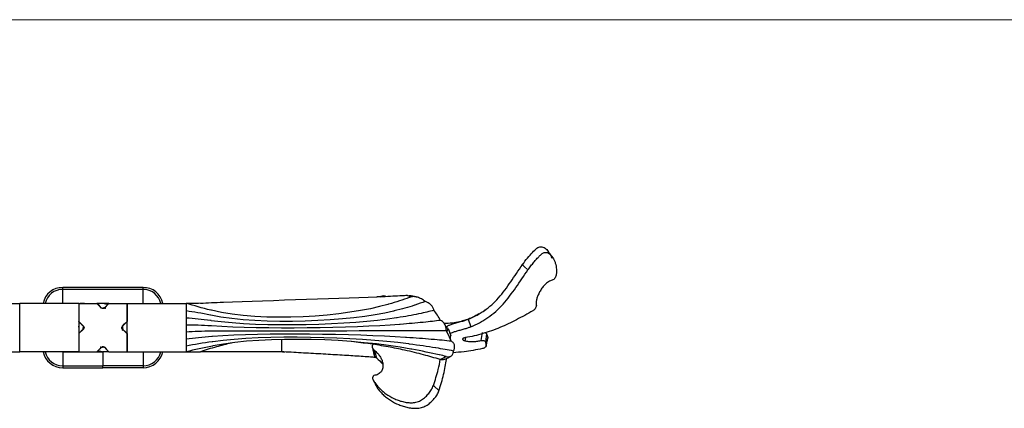
# Model space of a CAD drawing. Units: millimetres. Extents: x 35 to 2044, y 35 to 1435.
# Drawn here: x 795 to 1040, y 1338 to 1435 of the extents above; entities that cross this region are included whole.
import ezdxf

# ---------------------------------------------------------------- set-up
doc = ezdxf.new("R2010")
doc.units = ezdxf.units.MM
doc.header["$LTSCALE"] = 7

msp = doc.modelspace()

# ---------------------------------------------------------------- linework, layer by layer
at = {"color": 7, "linetype": 'Continuous', "lineweight": 18}
msp.add_line((2044, 1435), (35, 1435), dxfattribs=at)
at = {"color": 7, "linetype": 'Continuous', "lineweight": 25}
for p, q in [((805.27, 1367.99), (805.27, 1368.49)), ((825.27, 1368.49), (805.27, 1368.49)), ((825.27, 1367.99), (805.27, 1367.99)), ((825.27, 1367.99), (825.27, 1368.49)), ((825.27, 1364.49), (825.27, 1367.99)), ((794.56, 1352.49), (794.56, 1364.49)), ((809.24, 1364.49), (794.56, 1364.49)), ((809.27, 1364.49), (809.24, 1364.49)), ((809.24, 1364.49), (809.24, 1352.49)), ((809.26, 1364.49), (809.26, 1359.93)), ((809.27, 1364.49), (809.27, 1359.99)), ((809.27, 1364.49), (813.77, 1364.49)), ((809.27, 1364.49), (809.27, 1364.49)), ((816.76, 1364.49), (813.77, 1364.49)), ((814.91, 1363.34), (813.77, 1364.49)), ((816.75, 1364.49), (815.61, 1363.35)), ((816.76, 1364.49), (815.62, 1363.34)), ((816.77, 1364.49), (815.62, 1363.34)), ((816.77, 1364.49), (821.27, 1364.49)), ((821.3, 1364.49), (821.27, 1364.49)), ((821.27, 1364.49), (821.27, 1359.99)), ((821.27, 1364.49), (821.27, 1364.49)), ((821.29, 1352.49), (821.29, 1364.49)), ((821.3, 1364.49), (835.97, 1364.49)), ((821.3, 1352.49), (821.3, 1364.49)), ((835.97, 1364.49), (835.97, 1362.64)), ((839.07, 1364.49), (835.97, 1364.49)), ((841.06, 1364.55), (838.87, 1364.49)), ((884.38, 1366.12), (885.01, 1366.36)), ((885.45, 1366.36), (884.88, 1366.15)), ((885.45, 1366.36), (884.88, 1366.15)), ((885.01, 1366.36), (885.45, 1366.36)), ((891.01, 1366.45), (891.37, 1366.38)), ((835.97, 1362.64), (835.97, 1360.86)), ((910.26, 1362.81), (910.01, 1362.64)), ((809.24, 1360), (810.41, 1358.84)), ((809.24, 1358.64), (809.43, 1359.79)), ((809.25, 1360), (810.41, 1358.84)), ((809.26, 1359.93), (809.26, 1359.98)), ((809.27, 1359.99), (810.41, 1358.84)), ((820.12, 1358.84), (821.27, 1359.99)), ((821.28, 1360.02), (821.29, 1360.03)), ((835.97, 1360.86), (835.97, 1359.12)), ((906.11, 1360.55), (906.79, 1358.69)), ((809.26, 1356.98), (809.24, 1356.95)), ((809.26, 1356.99), (809.25, 1356.98)), ((810.41, 1358.13), (809.27, 1356.99)), ((809.27, 1356.99), (809.27, 1352.49)), ((810.4, 1358.83), (810.4, 1358.83)), ((810.41, 1358.13), (810.42, 1358.14)), ((820.16, 1358.83), (820.05, 1358.27)), ((820.07, 1358.79), (820.11, 1358.83)), ((820.15, 1358.6), (820.08, 1358.21)), ((821.29, 1356.98), (820.12, 1358.14)), ((821.27, 1356.99), (820.12, 1358.13)), ((821.29, 1356.98), (820.13, 1358.14)), ((821.28, 1352.49), (821.27, 1357.04)), ((821.27, 1357.04), (821.27, 1356.99)), ((821.27, 1356.99), (821.27, 1352.49)), ((835.97, 1359.12), (835.97, 1357.38)), ((835.97, 1357.38), (835.97, 1355.64)), ((900.65, 1357.69), (901.45, 1356.15)), ((901.11, 1358.28), (901.78, 1356.43)), ((835.97, 1355.64), (835.97, 1353.9)), ((859.67, 1355.51), (859.67, 1352.49)), ((901.79, 1356.42), (901.66, 1356.48)), ((905.43, 1356.01), (905.26, 1355.24)), ((910.71, 1356.95), (910.4, 1354.98)), ((910.99, 1356.07), (911, 1355.84)), ((809.24, 1352.49), (794.56, 1352.49)), ((805.2, 1352.49), (805.27, 1352.49)), ((805.27, 1352.49), (809.27, 1352.49)), ((805.27, 1352.49), (805.27, 1348.99)), ((809.04, 1352.57), (809.09, 1352.49)), ((809.27, 1352.49), (813.77, 1352.49)), ((809.27, 1352.49), (809.27, 1352.49)), ((813.77, 1352.49), (814.91, 1353.63)), ((813.77, 1352.49), (815.27, 1352.49)), ((813.78, 1352.49), (814.92, 1353.63)), ((813.79, 1352.5), (814.92, 1353.63)), ((815.09, 1352.49), (814.01, 1352.7)), ((815.27, 1352.49), (815.27, 1348.99)), ((816.77, 1352.49), (815.27, 1352.49)), ((815.57, 1353.68), (815.62, 1353.64)), ((815.62, 1353.63), (816.77, 1352.49)), ((816.77, 1352.49), (821.27, 1352.49)), ((821.3, 1352.49), (821.27, 1352.49)), ((821.27, 1352.49), (821.27, 1352.49)), ((821.3, 1352.49), (835.97, 1352.49)), ((825.27, 1352.49), (825.27, 1348.99)), ((835.97, 1353.9), (835.97, 1352.49)), ((835.97, 1352.49), (839.51, 1352.49)), ((859.91, 1352.47), (860.53, 1352.44)), ((882.78, 1352.87), (883.29, 1350.95)), ((910.6, 1354.13), (910.6, 1354.12)), ((805.27, 1348.99), (815.27, 1348.99)), ((805.27, 1348.99), (805.27, 1348.49)), ((805.27, 1348.49), (815.27, 1348.49)), ((825.27, 1348.99), (815.27, 1348.99)), ((825.27, 1348.49), (815.27, 1348.49)), ((825.27, 1348.99), (825.27, 1348.49)), ((883.33, 1343.85), (883.49, 1343.54)), ((897.57, 1344.01), (898.95, 1342.75))]:
    msp.add_line(p, q, dxfattribs=at)
at = {"color": 8, "linetype": 'Continuous', "lineweight": 25}
for p, q in [((805.27, 1364.49), (805.27, 1367.99)), ((815.62, 1363.34), (815.62, 1363.34)), ((820.12, 1358.13), (820.12, 1358.14)), ((814.91, 1353.63), (814.92, 1353.63))]:
    msp.add_line(p, q, dxfattribs=at)
at = {"color": 7, "linetype": 'Continuous', "lineweight": 25, "flags": 128}
for points in [[(919.46, 1374.22), (920.16, 1373.6), (920.85, 1372.97)], [(813.77, 1364.49), (813.77, 1364.49), (813.77, 1364.49), (813.77, 1364.49), (813.77, 1364.49), (813.77, 1364.49), (813.76, 1364.49), (813.76, 1364.49), (813.76, 1364.49), (813.76, 1364.49), (813.76, 1364.49), (813.76, 1364.49)], [(814.91, 1363.34), (814.36, 1363.9), (813.77, 1364.49)], [(814.92, 1363.34), (814.38, 1363.88), (813.78, 1364.49)], [(816.77, 1364.49), (816.77, 1364.49), (816.77, 1364.49), (816.77, 1364.49), (816.77, 1364.49), (816.77, 1364.49), (816.77, 1364.49), (816.77, 1364.49), (816.77, 1364.49), (816.77, 1364.49), (816.77, 1364.49), (816.77, 1364.49), (816.77, 1364.49), (816.77, 1364.49), (816.76, 1364.49), (816.76, 1364.49), (816.76, 1364.49), (816.76, 1364.49), (816.76, 1364.49), (816.76, 1364.49), (816.76, 1364.49), (816.76, 1364.49), (816.76, 1364.49)], [(821.27, 1363.28), (821.27, 1363.54), (821.27, 1363.79)], [(821.27, 1359.92), (821.27, 1361.64), (821.27, 1363.35)], [(809.27, 1359.99), (809.27, 1359.99), (809.27, 1359.99), (809.27, 1359.99), (809.27, 1359.99), (809.27, 1359.99), (809.27, 1359.99), (809.27, 1359.99), (809.27, 1359.99), (809.27, 1359.99), (809.27, 1359.99), (809.27, 1359.99), (809.27, 1359.99), (809.27, 1359.99), (809.26, 1359.99), (809.26, 1359.99), (809.26, 1359.99), (809.26, 1359.98), (809.26, 1359.98), (809.26, 1359.98), (809.26, 1359.98), (809.26, 1359.98), (809.26, 1359.98), (809.26, 1359.98), (809.26, 1359.98), (809.26, 1359.98), (809.26, 1359.98), (809.26, 1359.98), (809.26, 1359.98), (809.26, 1359.98), (809.26, 1359.98), (809.26, 1359.98), (809.26, 1359.98), (809.26, 1359.98)], [(820.12, 1358.84), (820.67, 1359.39), (821.28, 1360)], [(820.12, 1358.84), (820.66, 1359.37), (821.27, 1359.97)], [(821.27, 1359.99), (821.27, 1359.99), (821.27, 1359.99), (821.27, 1359.99), (821.27, 1359.99), (821.27, 1359.99), (821.27, 1359.99), (821.27, 1359.99), (821.27, 1359.99), (821.27, 1359.99), (821.27, 1359.99), (821.27, 1359.99), (821.27, 1359.99), (821.27, 1359.99), (821.27, 1359.99), (821.27, 1359.99), (821.27, 1359.99), (821.27, 1359.99)], [(809.26, 1357.05), (809.26, 1355.34), (809.27, 1353.62)], [(809.27, 1356.99), (809.27, 1356.99), (809.27, 1356.99), (809.27, 1356.99), (809.27, 1356.99), (809.27, 1356.99), (809.27, 1356.99), (809.27, 1356.98), (809.27, 1356.98), (809.27, 1356.98), (809.26, 1356.98), (809.26, 1356.98), (809.26, 1356.98), (809.26, 1356.98), (809.26, 1356.98), (809.26, 1356.98), (809.26, 1356.98), (809.26, 1356.98)], [(810.46, 1358.18), (809.86, 1357.58), (809.27, 1356.99)], [(810.41, 1358.14), (809.87, 1357.6), (809.27, 1357)], [(810.41, 1358.13), (810.41, 1358.13), (810.41, 1358.13)], [(821.27, 1356.99), (821.27, 1356.99), (821.27, 1356.99), (821.27, 1356.99), (821.27, 1356.99), (821.27, 1356.99), (821.27, 1356.99), (821.27, 1356.99), (821.27, 1356.99), (821.27, 1356.99), (821.27, 1356.99), (821.27, 1356.99), (821.27, 1356.99), (821.27, 1356.99), (821.27, 1356.99), (821.27, 1356.99), (821.27, 1356.99), (821.27, 1356.99), (821.27, 1356.99), (821.27, 1356.99), (821.27, 1356.99), (821.27, 1356.99), (821.27, 1356.99), (821.27, 1356.99), (821.27, 1356.99), (821.27, 1356.99), (821.27, 1356.99), (821.27, 1356.99), (821.27, 1356.99), (821.27, 1356.99), (821.27, 1356.99), (821.27, 1356.99), (821.27, 1356.99), (821.27, 1356.99)], [(909.58, 1357.26), (909.42, 1356.27), (909.27, 1355.29)], [(911, 1356.07), (910.8, 1355.1), (910.59, 1354.12)], [(809.27, 1353.69), (809.27, 1353.44), (809.27, 1353.19)], [(813.77, 1352.49), (813.77, 1352.49), (813.77, 1352.49), (813.77, 1352.49), (813.77, 1352.49), (813.77, 1352.49), (813.77, 1352.49), (813.77, 1352.49), (813.77, 1352.49), (813.77, 1352.49), (813.77, 1352.49), (813.77, 1352.49), (813.77, 1352.49), (813.77, 1352.49), (813.77, 1352.49), (813.77, 1352.48), (813.77, 1352.48), (813.77, 1352.48), (813.77, 1352.48), (813.77, 1352.48), (813.77, 1352.48), (813.77, 1352.48), (813.77, 1352.48)], [(815.62, 1353.63), (816.15, 1353.09), (816.75, 1352.49)], [(815.9, 1353.36), (816.17, 1353.08), (816.77, 1352.49)], [(816.77, 1352.49), (816.77, 1352.49), (816.77, 1352.49), (816.77, 1352.49), (816.77, 1352.49), (816.77, 1352.49), (816.77, 1352.49), (816.77, 1352.49), (816.77, 1352.49), (816.77, 1352.49), (816.77, 1352.49), (816.77, 1352.48)], [(882.6, 1345.27), (883.04, 1344.4), (883.48, 1343.53)]]:
    msp.add_lwpolyline(points, dxfattribs=at)
at = {"color": 7, "linetype": 'Continuous', "lineweight": 25}
for centre, radius, start, end in [((805.27, 1363.49), 5, 90, 168.4356), ((825.27, 1363.49), 5, 11.537, 90), ((897.98, 1357.99), 2.69, 353.498, 35.9964), ((810.41, 1358.13), 0.000287, 319.8567, 162.2937), ((805.27, 1353.49), 5, 191.5095, 270), ((825.27, 1353.49), 5, 270, 348.463)]:
    msp.add_arc(centre, radius, start, end, dxfattribs=at)
at = {"color": 8, "linetype": 'Continuous', "lineweight": 25}
for centre, radius, start, end in [((805.27, 1363.49), 4.5, 90, 167.1297), ((825.27, 1363.49), 4.5, 12.8396, 90), ((814.91, 1363.34), 0.00223, 38.7829, 44.0391), ((810.19, 1359.05), 0.303, 314.9731, 316.1308), ((820.12, 1358.84), 0.00174, 307.9049, 313.7244), ((805.27, 1353.49), 4.5, 192.8089, 270), ((815.62, 1353.63), 0.00223, 218.7927, 224.0414), ((825.27, 1353.49), 4.5, 270, 347.1604)]:
    msp.add_arc(centre, radius, start, end, dxfattribs=at)
at = {"color": 7, "linetype": 'Continuous', "lineweight": 25}
for points, knots in [([(919.62, 1374.11), (920.04, 1374.69), (920.88, 1375.83), (922.18, 1377.24), (923.21, 1378.3), (924.26, 1378.72), (925.23, 1378.3), (925.9, 1377.7), (926.14, 1377.27), (926.19, 1377.19)], [0, 0, 0, 0, 0.160073, 0.317874, 0.484145, 0.630161, 0.813907, 0.964006, 1, 1, 1, 1]), ([(921.01, 1372.85), (921.25, 1373.18), (921.49, 1373.51), (921.84, 1373.97), (921.97, 1374.13), (922.21, 1374.43), (922.33, 1374.58), (922.7, 1375.01), (922.93, 1375.28), (923.39, 1375.79), (923.62, 1376.02), (924.04, 1376.44), (924.24, 1376.63), (924.53, 1376.86), (924.62, 1376.93), (924.81, 1377.04), (924.9, 1377.08), (925.18, 1377.18), (925.36, 1377.2), (925.64, 1377.17), (925.73, 1377.15), (925.9, 1377.09), (925.99, 1377.05), (926.24, 1376.91), (926.41, 1376.79), (926.72, 1376.5), (926.87, 1376.33), (927.28, 1375.79), (927.51, 1375.37), (927.77, 1374.67), (927.85, 1374.42), (927.97, 1373.91), (928.01, 1373.65), (928.07, 1373.11), (928.09, 1372.84), (928.08, 1372.27), (928.07, 1371.98), (928.04, 1371.68)], [0, 0, 0, 0, 0.0625, 0.0625, 0.09375, 0.09375, 0.125, 0.125, 0.1875, 0.1875, 0.25, 0.25, 0.3125, 0.3125, 0.34375, 0.34375, 0.375, 0.375, 0.4375, 0.4375, 0.46875, 0.46875, 0.5, 0.5, 0.5625, 0.5625, 0.625, 0.625, 0.75, 0.75, 0.8125, 0.8125, 0.875, 0.875, 0.9375, 0.9375, 1, 1, 1, 1]), ([(927.05, 1376.09), (926.96, 1376.21), (926.65, 1376.62), (926.34, 1377.03), (926.11, 1377.34)], [0, 0, 0, 0, 0.278746, 1, 1, 1, 1]), ([(926.52, 1376.63), (926.56, 1376.56), (926.73, 1376.3), (926.8, 1375.97), (926.85, 1375.73)], [0, 0, 0, 0, 0.2983687, 1, 1, 1, 1]), ([(906.11, 1360.55), (906.8, 1360.81), (907.48, 1361.12), (908.48, 1361.66), (908.81, 1361.85), (909.47, 1362.26), (909.79, 1362.47), (910.76, 1363.15), (911.39, 1363.64), (912.58, 1364.7), (913.15, 1365.27), (914.23, 1366.5), (914.75, 1367.15), (915.76, 1368.48), (916.24, 1369.17), (917.68, 1371.25), (918.61, 1372.69), (919.62, 1374.11)], [0, 0, 0, 0, 0.125, 0.125, 0.1875, 0.1875, 0.25, 0.25, 0.375, 0.375, 0.5, 0.5, 0.625, 0.625, 0.75, 0.75, 1, 1, 1, 1]), ([(906.79, 1358.69), (907.52, 1358.98), (908.24, 1359.32), (909.31, 1359.89), (909.66, 1360.09), (910.36, 1360.52), (910.71, 1360.75), (911.73, 1361.46), (912.39, 1361.97), (913.64, 1363.08), (914.24, 1363.68), (915.38, 1364.95), (915.92, 1365.63), (916.98, 1367.02), (917.49, 1367.73), (918.99, 1369.89), (919.96, 1371.38), (921.01, 1372.85)], [0, 0, 0, 0, 0.125, 0.125, 0.1875, 0.1875, 0.25, 0.25, 0.375, 0.375, 0.5, 0.5, 0.625, 0.625, 0.75, 0.75, 1, 1, 1, 1]), ([(928.03, 1371.67), (928.02, 1371.55), (928, 1371.42), (927.91, 1371.14), (927.84, 1371), (927.71, 1370.79), (927.67, 1370.72), (927.56, 1370.59), (927.49, 1370.52), (927.3, 1370.36), (927.15, 1370.29), (927.03, 1370.27)], [0, 0, 0, 0, 0.25, 0.25, 0.5, 0.5, 0.625, 0.625, 0.75, 0.75, 1, 1, 1, 1]), ([(927.03, 1370.27), (926.88, 1370.25), (926.73, 1370.21), (926.42, 1370.08), (926.26, 1370), (925.95, 1369.8), (925.79, 1369.68), (925.49, 1369.43), (925.35, 1369.29), (924.93, 1368.86), (924.69, 1368.56), (924.25, 1367.94), (924.06, 1367.64), (923.73, 1367.04), (923.59, 1366.74), (923.35, 1366.17), (923.26, 1365.89), (923.12, 1365.35), (923.07, 1365.08), (923.04, 1364.58), (923.04, 1364.33), (923.08, 1364.1)], [0, 0, 0, 0, 0.0625, 0.0625, 0.125, 0.125, 0.1875, 0.1875, 0.25, 0.25, 0.375, 0.375, 0.5, 0.5, 0.625, 0.625, 0.75, 0.75, 0.875, 0.875, 1, 1, 1, 1]), ([(771.26, 1364.49), (773.17, 1364.49), (775.6, 1364.49), (779.31, 1364.49), (782.12, 1364.49), (785.6, 1364.49), (788.16, 1364.49), (791.31, 1364.49), (793.13, 1364.49), (794.56, 1364.49)], [0, 0, 0, 0, 0.222153, 0.282582, 0.443184, 0.563184, 0.722631, 0.782288, 1, 1, 1, 1]), ([(810.7, 1364.49), (810.7, 1364.49), (810.69, 1364.49), (810.65, 1364.49), (810.57, 1364.49), (810.46, 1364.49), (810.33, 1364.49), (810.17, 1364.49), (809.98, 1364.49), (809.77, 1364.49), (809.6, 1364.49), (809.5, 1364.49), (809.49, 1364.49)], [0, 0, 0, 0, 0.060567, 0.141725, 0.234754, 0.339656, 0.446245, 0.56281, 0.689351, 0.825868, 0.972362, 1, 1, 1, 1]), ([(815.54, 1364.49), (815.66, 1364.47), (815.97, 1364.44), (816.34, 1364.36), (816.56, 1364.31)], [0, 0, 0, 0, 0.420127, 1, 1, 1, 1]), ([(816.73, 1364.49), (816.55, 1364.3), (816.18, 1363.93), (815.8, 1363.55), (815.61, 1363.36)], [0, 0, 0, 0, 0.4854998, 1, 1, 1, 1]), ([(891.77, 1366.07), (891.69, 1366.04), (891.58, 1366), (889.96, 1365.42), (888.16, 1364.84), (875.8, 1361.19), (855.01, 1359.64), (839.93, 1363.36), (837.93, 1363.93), (835.97, 1364.49)], [0.1108607, 0.1108607, 0.1108607, 0.1108607, 0.1174337, 0.1195675, 0.234344, 0.2385933, 0.8846851, 0.8867544, 1, 1, 1, 1]), ([(895.44, 1365), (894.66, 1364.69), (893.8, 1364.36), (891.32, 1363.57), (889.53, 1363.07), (877.01, 1359.95), (854.77, 1358.93), (839.85, 1362.05), (837.89, 1362.35), (835.97, 1362.64)], [0.0393361, 0.0393361, 0.0393361, 0.0393361, 0.1174337, 0.1195675, 0.234344, 0.2385933, 0.8846851, 0.8867544, 1, 1, 1, 1]), ([(891.01, 1366.45), (890.78, 1366.44), (890.52, 1366.42), (888.86, 1366.33), (887.18, 1366.25), (875.56, 1365.73), (856.75, 1365.18), (843.16, 1364.65), (841.32, 1364.57), (839.51, 1364.49)], [0.0969011, 0.0969011, 0.0969011, 0.0969011, 0.1174337, 0.1195675, 0.234344, 0.2385933, 0.8846851, 0.8867544, 1, 1, 1, 1]), ([(885.01, 1366.36), (884.63, 1366.28), (884.23, 1366.18), (883.4, 1366.09), (883.34, 1366.08)], [0, 0, 0, 0, 0.9252579, 1, 1, 1, 1]), ([(893.18, 1366.11), (892.63, 1366.24), (892.04, 1366.39), (891.42, 1366.42), (891.37, 1366.43)], [0, 0, 0, 0, 0.9239735, 1, 1, 1, 1]), ([(895.44, 1365), (895.13, 1365.23), (894.82, 1365.44), (894.18, 1365.78), (893.86, 1365.92), (893.39, 1366.07), (893.23, 1366.11), (892.92, 1366.17), (892.76, 1366.18), (892.31, 1366.2), (892.02, 1366.17), (891.77, 1366.07)], [0, 0, 0, 0, 0.25, 0.25, 0.5, 0.5, 0.625, 0.625, 0.75, 0.75, 1, 1, 1, 1]), ([(897.6, 1362.79), (897.56, 1363.04), (897.47, 1363.28), (897.22, 1363.73), (897.06, 1363.93), (896.77, 1364.22), (896.67, 1364.31), (896.45, 1364.48), (896.33, 1364.56), (896.09, 1364.71), (895.97, 1364.78), (895.71, 1364.9), (895.57, 1364.96), (895.44, 1365)], [0, 0, 0, 0, 0.25, 0.25, 0.5, 0.5, 0.625, 0.625, 0.75, 0.75, 0.875, 0.875, 1, 1, 1, 1]), ([(814.9, 1363.42), (814.96, 1363.44), (815.02, 1363.47), (815.54, 1363.31), (815.55, 1363.3)], [0, 0, 0, 0, 0.972277, 1, 1, 1, 1]), ([(815.62, 1363.34), (815.55, 1363.27), (815.31, 1363.14), (815.03, 1363.23), (814.91, 1363.34)], [0, 0, 0, 0, 0.389048, 1, 1, 1, 1]), ([(815.63, 1363.18), (815.63, 1363.18), (815.65, 1363.18), (815.67, 1363.17), (815.68, 1363.17)], [0, 0, 0, 0, 0.191234, 1, 1, 1, 1]), ([(821.27, 1363.05), (821.27, 1363.05), (821.27, 1363.06), (821.27, 1363.11), (821.27, 1363.18), (821.27, 1363.29), (821.27, 1363.43), (821.27, 1363.58), (821.27, 1363.77), (821.27, 1363.98), (821.27, 1364.15), (821.27, 1364.25), (821.27, 1364.27)], [0, 0, 0, 0, 0.060567, 0.141725, 0.234754, 0.339656, 0.446245, 0.56281, 0.689351, 0.825868, 0.972362, 1, 1, 1, 1]), ([(897.6, 1362.79), (896.47, 1362.5), (895.3, 1362.19), (892.27, 1361.57), (890.38, 1361.24), (877.21, 1359.1), (854.94, 1358.4), (839.9, 1360.54), (837.92, 1360.71), (835.97, 1360.86)], [0.0111424, 0.0111424, 0.0111424, 0.0111424, 0.1174337, 0.1195675, 0.234344, 0.2385933, 0.8846851, 0.8867544, 1, 1, 1, 1]), ([(908.81, 1361.89), (908.48, 1361.7), (907.74, 1361.26), (906.57, 1360.75), (905.31, 1360.3), (903.87, 1359.91), (902.14, 1359.58), (900.85, 1359.53), (900.19, 1359.5)], [0, 0, 0, 0, 0.129991, 0.297153, 0.425402, 0.583858, 0.786251, 1, 1, 1, 1]), ([(922.21, 1362.65), (920.87, 1361.9), (919.53, 1361.16), (916.79, 1359.76), (915.42, 1359.1), (912.63, 1357.93), (911.21, 1357.42), (909.06, 1356.78), (908.34, 1356.59), (906.9, 1356.27), (906.18, 1356.13), (905.46, 1356.02)], [0, 0, 0, 0, 0.25, 0.25, 0.5, 0.5, 0.75, 0.75, 0.875, 0.875, 1, 1, 1, 1]), ([(923.08, 1364.1), (923.09, 1364.05), (923.09, 1364), (923.08, 1363.88), (923.07, 1363.82), (923.03, 1363.63), (922.98, 1363.5), (922.84, 1363.24), (922.74, 1363.11), (922.57, 1362.92), (922.5, 1362.86), (922.36, 1362.74), (922.29, 1362.69), (922.21, 1362.65)], [0, 0, 0, 0, 0.125, 0.125, 0.25, 0.25, 0.5, 0.5, 0.75, 0.75, 0.875, 0.875, 1, 1, 1, 1]), ([(809.24, 1359.98), (809.44, 1359.79), (809.82, 1359.4), (810.2, 1359.02), (810.4, 1358.83)], [0, 0, 0, 0, 0.4951818, 1, 1, 1, 1]), ([(899.28, 1360.28), (897.96, 1360.12), (896.6, 1359.95), (893.23, 1359.62), (891.23, 1359.45), (877.42, 1358.37), (855.15, 1358.01), (839.97, 1359.07), (837.95, 1359.1), (835.97, 1359.12)], [0.0004201, 0.0004201, 0.0004201, 0.0004201, 0.1174337, 0.1195675, 0.234344, 0.2385933, 0.8846851, 0.8867544, 1, 1, 1, 1]), ([(900.15, 1359.57), (900.04, 1359.73), (899.91, 1359.87), (899.61, 1360.1), (899.45, 1360.21), (899.28, 1360.28)], [0, 0, 0, 0, 0.5, 0.5, 1, 1, 1, 1]), ([(901.11, 1358.27), (901.03, 1358.3), (900.96, 1358.33), (900.86, 1358.41), (900.83, 1358.46), (900.8, 1358.55), (900.8, 1358.61), (900.84, 1358.71), (900.88, 1358.76), (900.99, 1358.87), (901.06, 1358.92), (901.24, 1359.03), (901.35, 1359.08), (901.59, 1359.19), (901.72, 1359.24), (902.01, 1359.34), (902.17, 1359.39), (902.51, 1359.49), (902.68, 1359.54), (903.05, 1359.64), (903.23, 1359.69), (903.61, 1359.79), (903.8, 1359.85), (904.17, 1359.95), (904.35, 1360), (904.71, 1360.1), (904.88, 1360.16), (905.2, 1360.25), (905.34, 1360.3), (905.61, 1360.39), (905.73, 1360.43), (905.95, 1360.5), (906.04, 1360.53), (906.11, 1360.55)], [0, 0, 0, 0, 0.0625, 0.0625, 0.125, 0.125, 0.1875, 0.1875, 0.25, 0.25, 0.3125, 0.3125, 0.375, 0.375, 0.4375, 0.4375, 0.5, 0.5, 0.5625, 0.5625, 0.625, 0.625, 0.6875, 0.6875, 0.75, 0.75, 0.8125, 0.8125, 0.875, 0.875, 0.9375, 0.9375, 1, 1, 1, 1]), ([(810.39, 1358.82), (810.43, 1358.77), (810.53, 1358.68), (810.51, 1358.54), (810.51, 1358.47)], [0, 0, 0, 0, 0.4989393, 1, 1, 1, 1]), ([(810.4, 1358.83), (810.45, 1358.79), (810.51, 1358.71), (810.55, 1358.58), (810.55, 1358.51), (810.55, 1358.49)], [0, 0, 0, 0, 0.480936, 0.781203, 1, 1, 1, 1]), ([(810.5, 1358.46), (810.49, 1358.47), (810.46, 1358.48), (810.49, 1358.62), (810.5, 1358.67)], [0, 0, 0, 0, 0.5942862, 1, 1, 1, 1]), ([(810.56, 1358.49), (810.56, 1358.49), (810.56, 1358.49), (810.56, 1358.49), (810.56, 1358.49), (810.58, 1358.49), (810.58, 1358.5), (810.58, 1358.5), (810.58, 1358.49), (810.58, 1358.49), (810.58, 1358.49), (810.57, 1358.49), (810.56, 1358.48), (810.54, 1358.48), (810.53, 1358.47)], [0, 0, 0, 0, 0.045326, 0.083671, 0.181652, 0.376552, 0.534841, 0.656548, 0.701224, 0.737751, 0.766121, 0.786328, 0.897255, 1, 1, 1, 1]), ([(810.56, 1358.49), (810.56, 1358.49), (810.56, 1358.49), (810.56, 1358.49), (810.56, 1358.49)], [0, 0, 0, 0, 0.691218, 1, 1, 1, 1]), ([(820.12, 1358.13), (820.01, 1358.25), (819.92, 1358.53), (820.05, 1358.77), (820.12, 1358.84)], [0, 0, 0, 0, 0.610952, 1, 1, 1, 1]), ([(821.29, 1357), (821.1, 1357.19), (820.71, 1357.57), (820.33, 1357.95), (820.13, 1358.15)], [0, 0, 0, 0, 0.495182, 1, 1, 1, 1]), ([(900.65, 1357.69), (899.22, 1357.68), (897.76, 1357.68), (894.18, 1357.67), (892.08, 1357.67), (877.62, 1357.64), (855.35, 1357.62), (840.04, 1357.6), (837.99, 1357.49), (835.97, 1357.38)], [0, 0, 0, 0, 0.117434, 0.119568, 0.234344, 0.238593, 0.884685, 0.886754, 1, 1, 1, 1]), ([(901.93, 1355.1), (900.43, 1355.25), (898.89, 1355.41), (895.13, 1355.72), (892.93, 1355.89), (877.83, 1356.92), (855.56, 1357.22), (840.11, 1356.12), (838.02, 1355.88), (835.97, 1355.64)], [0.0017692, 0.0017692, 0.0017692, 0.0017692, 0.1174337, 0.1195675, 0.234344, 0.2385933, 0.8846851, 0.8867544, 1, 1, 1, 1]), ([(900.84, 1357.32), (900.89, 1357.52), (901, 1357.9), (901.08, 1358.15), (901.12, 1358.27)], [0, 0, 0, 0, 0.512471, 1, 1, 1, 1]), ([(901.58, 1356.99), (901.6, 1357.01), (901.7, 1357.12), (902.18, 1357.31), (902.96, 1357.56), (903.91, 1357.82), (904.92, 1358.1), (905.85, 1358.38), (906.46, 1358.59), (906.71, 1358.67), (906.79, 1358.69)], [0, 0, 0, 0, 0.040416, 0.178296, 0.319707, 0.466831, 0.619388, 0.775987, 0.931083, 1, 1, 1, 1]), ([(910.35, 1357.24), (910.37, 1357.23), (910.47, 1357.21), (910.6, 1357.12), (910.69, 1357.02), (910.71, 1356.96), (910.71, 1356.95)], [0, 0, 0, 0, 0.087118, 0.488007, 0.936323, 1, 1, 1, 1]), ([(902.45, 1352.67), (901.12, 1352.93), (899.7, 1353.19), (896.09, 1353.77), (893.78, 1354.1), (878.03, 1356.19), (855.76, 1356.83), (840.18, 1354.65), (838.06, 1354.27), (835.97, 1353.9)], [0.0216602, 0.0216602, 0.0216602, 0.0216602, 0.1174337, 0.1195675, 0.234344, 0.2385933, 0.8846851, 0.8867544, 1, 1, 1, 1]), ([(900.67, 1351.33), (900.14, 1351.46), (899.54, 1351.6), (896.88, 1352.19), (894.49, 1352.67), (878.2, 1355.72), (855.97, 1356.64), (840.25, 1353.45), (838.09, 1352.96), (835.97, 1352.49)], [0.0842333, 0.0842333, 0.0842333, 0.0842333, 0.1174337, 0.1195675, 0.234344, 0.2385933, 0.8846851, 0.8867544, 1, 1, 1, 1]), ([(847.25, 1354.65), (845.98, 1354.34), (843.17, 1353.68), (840.8, 1352.91), (839.51, 1352.49)], [0, 0, 0, 0, 0.455926, 1, 1, 1, 1]), ([(899.12, 1350.59), (897.8, 1350.97), (895.15, 1351.73), (890.8, 1352.8), (886.26, 1353.73), (881.78, 1354.46), (878.67, 1354.83), (877.11, 1355.02)], [0, 0, 0, 0, 0.234514, 0.468302, 0.64637, 0.823364, 1, 1, 1, 1]), ([(901.67, 1355.71), (901.69, 1355.83), (901.75, 1356.12), (901.77, 1356.31), (901.79, 1356.42)], [0, 0, 0, 0, 0.418347, 1, 1, 1, 1]), ([(902.45, 1352.67), (902.58, 1352.89), (902.67, 1353.11), (902.74, 1353.45), (902.76, 1353.57), (902.76, 1353.8), (902.76, 1353.91), (902.72, 1354.13), (902.68, 1354.24), (902.6, 1354.45), (902.54, 1354.55), (902.4, 1354.74), (902.32, 1354.82), (902.14, 1354.98), (902.04, 1355.04), (901.93, 1355.1)], [0, 0, 0, 0, 0.25, 0.25, 0.375, 0.375, 0.5, 0.5, 0.625, 0.625, 0.75, 0.75, 0.875, 0.875, 1, 1, 1, 1]), ([(905.46, 1356.02), (905.27, 1355.99), (905.11, 1355.94), (904.92, 1355.85), (904.87, 1355.82), (904.79, 1355.75), (904.76, 1355.72), (904.72, 1355.6), (904.75, 1355.51), (904.89, 1355.4), (904.94, 1355.36), (905.08, 1355.29), (905.16, 1355.26), (905.26, 1355.24)], [0, 0, 0, 0, 0.25, 0.25, 0.375, 0.375, 0.5, 0.5, 0.75, 0.75, 0.875, 0.875, 1, 1, 1, 1]), ([(905.26, 1355.24), (905.57, 1355.17), (905.89, 1355.11), (906.56, 1355.02), (906.91, 1355), (907.59, 1355.01), (907.94, 1355.03), (908.62, 1355.13), (908.95, 1355.2), (909.27, 1355.29)], [0, 0, 0, 0, 0.25, 0.25, 0.5, 0.5, 0.75, 0.75, 1, 1, 1, 1]), ([(909.27, 1355.29), (909.33, 1355.3), (909.39, 1355.31), (909.52, 1355.32), (909.59, 1355.32), (909.77, 1355.32), (909.9, 1355.31), (910.11, 1355.26), (910.2, 1355.21), (910.3, 1355.14), (910.33, 1355.11), (910.37, 1355.05), (910.38, 1355.01), (910.39, 1354.98)], [0, 0, 0, 0, 0.125, 0.125, 0.25, 0.25, 0.5, 0.5, 0.75, 0.75, 0.875, 0.875, 1, 1, 1, 1]), ([(910.58, 1353.9), (910.65, 1354.23), (910.79, 1354.88), (910.93, 1355.53), (911, 1355.86)], [0, 0, 0, 0, 0.499982, 1, 1, 1, 1]), ([(771.26, 1352.49), (773.17, 1352.49), (775.6, 1352.49), (779.31, 1352.49), (782.12, 1352.49), (785.6, 1352.49), (788.16, 1352.49), (791.31, 1352.49), (793.13, 1352.49), (794.56, 1352.49)], [0, 0, 0, 0, 0.222153, 0.282582, 0.443184, 0.563184, 0.722631, 0.782288, 1, 1, 1, 1]), ([(809.27, 1353.92), (809.27, 1353.92), (809.27, 1353.92), (809.27, 1353.87), (809.27, 1353.79), (809.27, 1353.68), (809.27, 1353.55), (809.27, 1353.39), (809.27, 1353.2), (809.27, 1352.99), (809.27, 1352.82), (809.27, 1352.72), (809.27, 1352.71)], [0, 0, 0, 0, 0.060567, 0.141725, 0.234754, 0.339656, 0.446245, 0.56281, 0.689351, 0.825868, 0.972362, 1, 1, 1, 1]), ([(813.82, 1352.51), (813.99, 1352.68), (814.36, 1353.05), (814.73, 1353.42), (814.93, 1353.62)], [0, 0, 0, 0, 0.477028, 1, 1, 1, 1]), ([(814.91, 1353.63), (815.03, 1353.75), (815.31, 1353.83), (815.55, 1353.71), (815.62, 1353.63)], [0, 0, 0, 0, 0.610952, 1, 1, 1, 1]), ([(815.64, 1353.55), (815.57, 1353.53), (815.51, 1353.51), (814.99, 1353.66), (814.98, 1353.67)], [0, 0, 0, 0, 0.972843, 1, 1, 1, 1]), ([(819.83, 1352.49), (819.83, 1352.49), (819.84, 1352.49), (819.89, 1352.49), (819.96, 1352.49), (820.07, 1352.49), (820.21, 1352.49), (820.36, 1352.49), (820.55, 1352.49), (820.76, 1352.49), (820.93, 1352.49), (821.03, 1352.49), (821.05, 1352.49)], [0, 0, 0, 0, 0.0605666, 0.1417249, 0.2347544, 0.3396558, 0.4462447, 0.5628097, 0.6893509, 0.8258684, 0.9723623, 1, 1, 1, 1]), ([(859.67, 1352.49), (857.93, 1352.49), (855.72, 1352.49), (852.41, 1352.49), (849.95, 1352.49), (846.94, 1352.49), (844.77, 1352.49), (842.13, 1352.49), (840.66, 1352.49), (839.51, 1352.49)], [0, 0, 0, 0, 0.222153, 0.282582, 0.443184, 0.563184, 0.722631, 0.782288, 1, 1, 1, 1]), ([(883.18, 1351.05), (882.89, 1351.08), (881.56, 1351.19), (878.55, 1351.39), (874.26, 1351.66), (869.53, 1351.93), (864.58, 1352.21), (861.3, 1352.39), (859.67, 1352.49)], [0, 0, 0, 0, 0.0545842, 0.244607, 0.4317395, 0.6244286, 0.8138102, 1, 1, 1, 1]), ([(882.45, 1354.31), (882.4, 1354.27), (882.35, 1354.22), (882.29, 1354.11), (882.27, 1354.05), (882.23, 1353.86), (882.24, 1353.73), (882.32, 1353.47), (882.38, 1353.34), (882.51, 1353.15), (882.55, 1353.09), (882.66, 1352.98), (882.72, 1352.92), (882.79, 1352.87)], [0, 0, 0, 0, 0.125, 0.125, 0.25, 0.25, 0.5, 0.5, 0.75, 0.75, 0.875, 0.875, 1, 1, 1, 1]), ([(882.26, 1353.66), (882.34, 1353.34), (882.48, 1352.71), (882.63, 1352.08), (882.7, 1351.76)], [0, 0, 0, 0, 0.499944, 1, 1, 1, 1]), ([(882.78, 1352.87), (883.06, 1352.64), (883.31, 1352.4), (883.77, 1351.9), (883.98, 1351.64), (884.34, 1351.09), (884.49, 1350.81), (884.73, 1350.24), (884.82, 1349.94), (884.91, 1349.49), (884.92, 1349.33), (884.94, 1349.03), (884.93, 1348.87), (884.9, 1348.57), (884.87, 1348.41), (884.79, 1348.11), (884.73, 1347.96), (884.58, 1347.67), (884.49, 1347.53), (884.26, 1347.27), (884.13, 1347.15), (883.84, 1346.94), (883.67, 1346.86), (883.32, 1346.73), (883.13, 1346.68), (882.93, 1346.66)], [0, 0, 0, 0, 0.125, 0.125, 0.25, 0.25, 0.375, 0.375, 0.5, 0.5, 0.5625, 0.5625, 0.625, 0.625, 0.6875, 0.6875, 0.75, 0.75, 0.8125, 0.8125, 0.875, 0.875, 0.9375, 0.9375, 1, 1, 1, 1]), ([(900.67, 1351.33), (900.94, 1351.26), (901.19, 1351.24), (901.51, 1351.27), (901.61, 1351.3), (901.8, 1351.36), (901.89, 1351.41), (902.11, 1351.58), (902.23, 1351.74), (902.35, 1352.04), (902.39, 1352.16), (902.43, 1352.4), (902.45, 1352.53), (902.45, 1352.67)], [0, 0, 0, 0, 0.25, 0.25, 0.375, 0.375, 0.5, 0.5, 0.75, 0.75, 0.875, 0.875, 1, 1, 1, 1]), ([(909.68, 1353.27), (908.92, 1353.12), (907.38, 1352.82), (904.91, 1352.45), (903.28, 1352.32), (902.38, 1352.24)], [0, 0, 0, 0, 0.306261, 0.614498, 1, 1, 1, 1]), ([(910.59, 1354.12), (910.6, 1354.08), (910.61, 1354.03), (910.6, 1353.95), (910.58, 1353.9), (910.53, 1353.77), (910.46, 1353.69), (910.3, 1353.54), (910.19, 1353.47), (910.02, 1353.38), (909.96, 1353.35), (909.83, 1353.31), (909.75, 1353.29), (909.68, 1353.28)], [0, 0, 0, 0, 0.125, 0.125, 0.25, 0.25, 0.5, 0.5, 0.75, 0.75, 0.875, 0.875, 1, 1, 1, 1]), ([(882.72, 1351.77), (882.73, 1351.7), (882.77, 1351.51), (882.97, 1351.22), (883.19, 1351.04), (883.29, 1350.95)], [0, 0, 0, 0, 0.220373, 0.647481, 1, 1, 1, 1]), ([(883.29, 1350.95), (883.88, 1350.48), (884.51, 1349.98), (884.87, 1349.36), (884.9, 1349.32)], [0, 0, 0, 0, 0.928721, 1, 1, 1, 1]), ([(897.47, 1344.07), (897.91, 1345.43), (898.65, 1347.69), (899.05, 1349.76), (899.2, 1350.58)], [0, 0, 0, 0, 0.603595, 1, 1, 1, 1]), ([(898.86, 1342.81), (899.28, 1344.15), (900.13, 1346.83), (900.51, 1349.57), (900.73, 1350.75), (900.74, 1350.82)], [0, 0, 0, 0, 0.483375, 0.966471, 1, 1, 1, 1]), ([(899.12, 1350.59), (899.13, 1350.6), (899.14, 1350.6), (899.15, 1350.61), (899.36, 1350.71), (899.58, 1350.81), (899.79, 1350.91), (899.94, 1350.98), (900.09, 1351.05), (900.24, 1351.12), (900.39, 1351.19), (900.53, 1351.26), (900.67, 1351.33)], [0, 0, 0, 0, 0.000029948, 0.000029948, 0.000029948, 0.000777557, 0.000777557, 0.000777557, 0.001309155, 0.001309155, 0.001309155, 0.001809694, 0.001809694, 0.001809694, 0.001809694]), ([(900.29, 1350.61), (900.06, 1350.53), (899.73, 1350.43), (899.26, 1350.56), (899.12, 1350.59)], [0, 0, 0, 0, 0.705043, 1, 1, 1, 1]), ([(900.3, 1350.59), (900.32, 1350.6), (900.83, 1350.86), (901.33, 1351.13), (901.82, 1351.39)], [0, 0, 0, 0, 0.035883, 1, 1, 1, 1]), ([(815.27, 1348.49), (815.27, 1348.49), (815.27, 1348.54), (815.27, 1348.73), (815.27, 1348.86), (815.27, 1348.99)], [0, 0, 0, 0, 0.5, 0.5, 1, 1, 1, 1]), ([(882.93, 1346.66), (882.76, 1346.64), (882.61, 1346.57), (882.47, 1346.41), (882.43, 1346.34), (882.38, 1346.22), (882.37, 1346.15), (882.35, 1345.94), (882.37, 1345.8), (882.46, 1345.53), (882.53, 1345.4), (882.61, 1345.28)], [0, 0, 0, 0, 0.25, 0.25, 0.375, 0.375, 0.5, 0.5, 0.75, 0.75, 1, 1, 1, 1]), ([(882.53, 1345.41), (882.65, 1345.17), (882.91, 1344.65), (883.17, 1344.12), (883.32, 1343.83)], [0, 0, 0, 0, 0.4495437, 1, 1, 1, 1]), ([(882.6, 1345.27), (882.8, 1344.97), (883.01, 1344.67), (883.46, 1344.1), (883.7, 1343.82), (884.21, 1343.28), (884.48, 1343.02), (885.04, 1342.52), (885.34, 1342.28), (886.27, 1341.6), (886.93, 1341.21), (887.98, 1340.72), (888.34, 1340.57), (889.08, 1340.3), (889.46, 1340.19), (890.24, 1340), (890.64, 1339.92), (891.44, 1339.82), (891.84, 1339.8), (892.65, 1339.84), (893.05, 1339.9), (893.84, 1340.13), (894.2, 1340.3), (894.72, 1340.62), (894.89, 1340.74), (895.21, 1341), (895.36, 1341.13), (895.8, 1341.54), (896.07, 1341.83), (896.58, 1342.44), (896.8, 1342.75), (897.18, 1343.39), (897.34, 1343.73), (897.47, 1344.07)], [0, 0, 0, 0, 0.0625, 0.0625, 0.125, 0.125, 0.1875, 0.1875, 0.25, 0.25, 0.375, 0.375, 0.4375, 0.4375, 0.5, 0.5, 0.5625, 0.5625, 0.625, 0.625, 0.6875, 0.6875, 0.75, 0.75, 0.78125, 0.78125, 0.8125, 0.8125, 0.875, 0.875, 0.9375, 0.9375, 1, 1, 1, 1]), ([(883.48, 1343.53), (883.7, 1343.23), (883.94, 1342.94), (884.43, 1342.38), (884.69, 1342.11), (885.23, 1341.59), (885.52, 1341.34), (886.12, 1340.86), (886.44, 1340.64), (887.42, 1340), (888.12, 1339.64), (889.21, 1339.2), (889.59, 1339.06), (890.35, 1338.83), (890.75, 1338.73), (891.54, 1338.57), (891.95, 1338.51), (892.76, 1338.45), (893.17, 1338.44), (893.99, 1338.5), (894.39, 1338.58), (895.18, 1338.83), (895.55, 1339), (896.24, 1339.44), (896.56, 1339.7), (897.16, 1340.25), (897.44, 1340.54), (897.82, 1341), (897.94, 1341.16), (898.17, 1341.48), (898.28, 1341.64), (898.57, 1342.13), (898.73, 1342.46), (898.86, 1342.81)], [0, 0, 0, 0, 0.0625, 0.0625, 0.125, 0.125, 0.1875, 0.1875, 0.25, 0.25, 0.375, 0.375, 0.4375, 0.4375, 0.5, 0.5, 0.5625, 0.5625, 0.625, 0.625, 0.6875, 0.6875, 0.75, 0.75, 0.8125, 0.8125, 0.875, 0.875, 0.90625, 0.90625, 0.9375, 0.9375, 1, 1, 1, 1])]:
    msp.add_open_spline(points, degree=3, knots=knots, dxfattribs=at)
for points in [[(891.77, 1366.07), (891.5, 1366.25), (891.25, 1366.38), (891.01, 1366.45)], [(899.28, 1360.28), (898.79, 1361.16), (898.22, 1362.01), (897.6, 1362.79)], [(810.41, 1358.84), (810.51, 1358.75), (810.56, 1358.62), (810.56, 1358.49)], [(810.56, 1358.49), (810.56, 1358.36), (810.51, 1358.23), (810.41, 1358.13)], [(901.93, 1355.1), (901.8, 1355.44), (901.64, 1355.79), (901.45, 1356.15)], [(910.4, 1354.98), (910.47, 1354.71), (910.54, 1354.42), (910.6, 1354.12)], [(910.71, 1356.95), (910.82, 1356.67), (910.91, 1356.37), (911, 1356.07)]]:
    msp.add_open_spline(points, degree=3, dxfattribs=at)
at = {"color": 8, "linetype": 'Continuous', "lineweight": 25}
for points, knots in [([(815.6, 1363.36), (815.6, 1363.37), (815.59, 1363.38), (815.33, 1363.6), (815.93, 1363.33), (815.96, 1363.32)], [0, 0, 0, 0, 0.26013, 0.962184, 1, 1, 1, 1]), ([(815.61, 1363.35), (815.61, 1363.35), (815.61, 1363.35), (815.61, 1363.35), (815.61, 1363.35)], [0, 0, 0, 0, 0.967527, 1, 1, 1, 1]), ([(810.33, 1358.12), (810.31, 1358.18), (810.28, 1358.24), (810.44, 1358.74), (810.44, 1358.74)], [0, 0, 0, 0, 0.991528, 1, 1, 1, 1]), ([(820.14, 1358.15), (820.15, 1358.15), (820.16, 1358.17), (820.38, 1358.42), (820.11, 1357.81), (820.09, 1357.77)], [0, 0, 0, 0, 0.258507, 0.956077, 1, 1, 1, 1]), ([(820.12, 1358.14), (820.13, 1358.14), (820.13, 1358.14), (820.12, 1358.14), (820.12, 1358.14)], [0, 0, 0, 0, 0.967527, 1, 1, 1, 1]), ([(814.93, 1353.61), (814.93, 1353.61), (814.95, 1353.59), (815.2, 1353.37), (814.59, 1353.65), (814.55, 1353.66)], [0, 0, 0, 0, 0.258507, 0.956077, 1, 1, 1, 1]), ([(814.92, 1353.63), (814.92, 1353.63), (814.92, 1353.63), (814.92, 1353.63), (814.92, 1353.63)], [0, 0, 0, 0, 0.967527, 1, 1, 1, 1])]:
    msp.add_open_spline(points, degree=3, knots=knots, dxfattribs=at)

doc.saveas('drawing.dxf')
